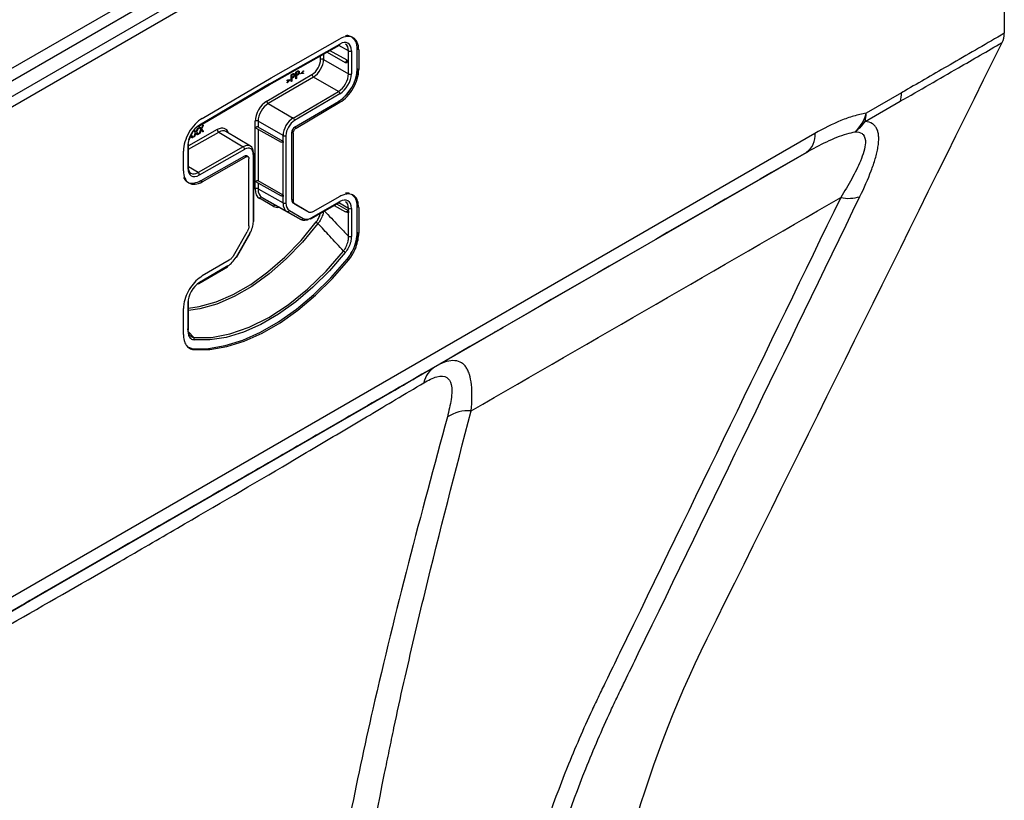
# Model space of a CAD drawing. Units: millimetres. Extents: x 95 to 1165, y 113 to 837.
# Drawn here: x 1117 to 1165, y 719 to 756 of the extents above; entities that cross this region are included whole.
import ezdxf

# ---------------------------------------------------------------- set-up
doc = ezdxf.new("R2010")
doc.units = ezdxf.units.MM
doc.layers.add('319668', color=7, linetype='Continuous')

# ---------------------------------------------------------------- blocks, each defined once
blk = doc.blocks.new('1116737-M_001_ISO_view')
for p, q in [((17.78, 304.35), (192.89, 405.44)), ((193.59, 404.28), (18.48, 303.2)), ((195.97, 402.5), (17.78, 299.64)), ((18.48, 301.34), (193.85, 402.58)), ((195.97, 402.5), (195.97, 341.84)), ((106.87, 336.42), (115.24, 341.16)), ((106.64, 335.58), (115.17, 340.42)), ((106.69, 335.7), (115.23, 340.54)), ((116.28, 339.71), (115.09, 340.38)), ((117.34, 337.53), (117.34, 339.92)), ((117.52, 339.82), (117.34, 339.92)), ((117.52, 339.82), (117.52, 337.43)), ((112.89, 338.67), (112.89, 339.13)), ((113.24, 339.33), (113.24, 338.67)), ((113.24, 338.67), (116.28, 336.92)), ((113.67, 339.57), (115.89, 338.3)), ((116.1, 338.56), (113.98, 339.75)), ((116.28, 336.92), (116.28, 339.71)), ((116.63, 339.72), (116.63, 336.92)), ((116.1, 338.56), (115.89, 338.3)), ((115.89, 338.3), (116.1, 338.28)), ((116.1, 338.56), (116.1, 338.28)), ((117.52, 337.43), (117.34, 337.53)), ((98.51, 331.5), (106.87, 336.42)), ((106.34, 333.61), (111.84, 336.84)), ((112.02, 336.53), (106.51, 333.3)), ((108.86, 336.17), (109.15, 336.21)), ((109.31, 336.03), (109.31, 336.76)), ((109.35, 336.82), (109.52, 336.92)), ((109.52, 336.84), (109.38, 336.76)), ((109.38, 336.76), (109.38, 336.43)), ((109.38, 336.43), (109.52, 336.52)), ((109.52, 336.43), (109.38, 336.35)), ((109.38, 336.35), (109.38, 336.07)), ((109.88, 336.35), (109.88, 337.09)), ((109.91, 337.15), (110.09, 337.25)), ((110.09, 337.17), (109.95, 337.09)), ((109.95, 337.09), (109.95, 336.76)), ((109.95, 336.76), (110.09, 336.84)), ((110.09, 336.76), (109.95, 336.68)), ((109.95, 336.68), (109.95, 336.39)), ((110.47, 336.97), (110.75, 337.26)), ((110.75, 336.94), (110.47, 336.9)), ((110.77, 337.19), (110.58, 337)), ((110.58, 337), (110.77, 337.02)), ((110.75, 337.26), (110.76, 337.26)), ((115.05, 334.78), (112.02, 336.53)), ((98.11, 330.57), (106.64, 335.58)), ((106.69, 335.7), (98.16, 330.69)), ((109.03, 336.1), (108.84, 336.08)), ((108.84, 335.91), (109.03, 336.1)), ((108.85, 336.16), (108.86, 336.17)), ((109.15, 336.14), (108.86, 335.85)), ((109.55, 331.55), (115.05, 334.78)), ((115.23, 334.48), (109.73, 331.25)), ((183.47, 334.61), (179.18, 332.13)), ((106.51, 333.3), (109.55, 331.55)), ((109.73, 330.43), (115.06, 333.56)), ((109.73, 330.43), (115.06, 333.56)), ((109.91, 330.33), (115.24, 333.46)), ((115.24, 333.46), (115.06, 333.56)), ((179.05, 331.11), (183.33, 333.58)), ((97.75, 329.87), (97.93, 330.29)), ((97.99, 330.28), (97.79, 329.82)), ((98.34, 330.14), (98.14, 330.37)), ((98.2, 330.45), (98.38, 330.24)), ((98.38, 330.24), (98.57, 330.66)), ((98.62, 330.65), (98.43, 330.19)), ((104.94, 322.94), (104.94, 331.16)), ((104.98, 330.37), (108.1, 328.63)), ((108.32, 329.41), (105.29, 331.17)), ((105.29, 331.17), (105.29, 330.45)), ((108.32, 328.71), (105.29, 330.45)), ((109.91, 330.33), (109.73, 330.43)), ((172.96, 329.67), (40.78, 253.37)), ((100.33, 330.14), (96.83, 328.16)), ((96.83, 327.75), (100.51, 329.83)), ((96.87, 328.95), (97.07, 329.41)), ((97.11, 329.36), (96.93, 328.94)), ((97.07, 329.41), (97.06, 329.42)), ((97.1, 329.51), (97.11, 329.51)), ((97.11, 329.51), (97.15, 329.6)), ((97.29, 329.15), (97.11, 329.36)), ((97.35, 329.91), (97.15, 329.46)), ((97.15, 329.46), (97.35, 329.23)), ((97.7, 329.77), (97.51, 330)), ((97.51, 329.32), (97.7, 329.77)), ((97.57, 330.08), (97.75, 329.87)), ((97.75, 329.72), (97.57, 329.3)), ((97.93, 329.51), (97.75, 329.72)), ((97.79, 329.82), (97.99, 329.59)), ((98.14, 329.68), (98.34, 330.14)), ((98.38, 330.09), (98.2, 329.67)), ((98.57, 329.88), (98.38, 330.09)), ((98.43, 330.19), (98.62, 329.96)), ((100.51, 329.83), (103.49, 328.05)), ((104.36, 328.13), (101.38, 329.91)), ((105.29, 330.2), (105.29, 323.91)), ((108.32, 321.23), (108.32, 329.41)), ((108.67, 329.41), (108.67, 321.23)), ((109.38, 321.64), (109.38, 329.82)), ((109.56, 329.72), (109.38, 329.82)), ((109.56, 329.72), (109.56, 321.54)), ((96.76, 328.24), (96.76, 325.45)), ((96.83, 325.55), (96.83, 328.35)), ((103.49, 328.05), (97.99, 324.93)), ((108.1, 328.63), (108.32, 328.71)), ((108.32, 328.56), (108.1, 328.63)), ((108.32, 328.71), (108.32, 328.56)), ((96.23, 325.14), (96.23, 327.53)), ((98.16, 324.63), (103.66, 327.75)), ((103.65, 326.92), (98.33, 323.9)), ((103.65, 326.92), (98.33, 323.9)), ((98.51, 323.8), (103.83, 326.82)), ((103.83, 326.82), (103.65, 326.92)), ((104.08, 326.84), (103.9, 326.95)), ((103.94, 326.92), (103.9, 326.95)), ((104.71, 327.13), (104.71, 318.95)), ((104.79, 319.05), (104.79, 327.23)), ((135.04, 306.09), (171.92, 327.38)), ((97.99, 324.93), (96.83, 325.62)), ((104.18, 318.44), (104.18, 326.61)), ((98.51, 323.8), (98.33, 323.9)), ((104.98, 323.84), (108.1, 322.1)), ((108.32, 322.18), (105.29, 323.91)), ((105.29, 323.67), (105.29, 322.94)), ((105.29, 322.94), (108.32, 321.23)), ((108.79, 320.2), (105.75, 321.91)), ((105.75, 321.91), (107.46, 320.93)), ((108.1, 322.1), (108.32, 322.18)), ((108.32, 322.03), (108.1, 322.1)), ((108.32, 322.18), (108.32, 322.03)), ((115.24, 322.02), (111.95, 320.16)), ((107.16, 320.81), (105.45, 321.8)), ((107.46, 320.93), (110.48, 319.23)), ((109.56, 321.54), (109.38, 321.64)), ((111.28, 320.21), (109.59, 321.19)), ((109.77, 321.09), (109.59, 321.19)), ((109.77, 321.09), (111.46, 320.11)), ((111.71, 319.32), (115.17, 321.28)), ((111.76, 319.43), (115.23, 321.4)), ((114.53, 320.92), (115.9, 320.15)), ((116.28, 320.29), (114.86, 321.1)), ((116.28, 320.57), (115.09, 321.24)), ((117.34, 317.64), (117.34, 320.78)), ((117.52, 320.68), (117.34, 320.78)), ((117.52, 320.68), (117.52, 317.54)), ((110.48, 319.23), (108.79, 320.2)), ((109.09, 320.32), (110.78, 319.34)), ((111.46, 320.11), (111.28, 320.21)), ((115.92, 320.17), (115.9, 320.15)), ((115.9, 320.15), (115.92, 320.15)), ((115.92, 320.17), (116.28, 320.29)), ((115.92, 320.15), (115.92, 320.17)), ((116.28, 320.03), (115.92, 320.15)), ((116.28, 317.18), (116.28, 320.57)), ((116.28, 320.29), (116.28, 320.03)), ((116.63, 320.57), (116.63, 317.18)), ((102.29, 314.82), (103.97, 317.74)), ((104.3, 317.55), (102.61, 314.63)), ((102.65, 314.61), (104.34, 317.53)), ((104.34, 317.53), (104.3, 317.55)), ((117.52, 317.54), (117.34, 317.64)), ((101.62, 313.58), (98.16, 311.55)), ((101.79, 314.29), (98.51, 312.36)), ((102.65, 314.61), (102.61, 314.63)), ((116.28, 314.28), (116.1, 314.39)), ((98.11, 311.43), (101.57, 313.47)), ((96.76, 309.1), (96.76, 305.71)), ((96.83, 305.82), (96.83, 309.21)), ((96.23, 305.25), (96.23, 308.39)), ((78.01, 273.18), (133.9, 305.44)), ((133.93, 305.46), (78.05, 273.2)), ((97.47, 304.87), (96.82, 305.56)), ((124.5, 300.01), (134.41, 305.73)), ((133.9, 305.44), (133.93, 305.46)), ((97.28, 303.52), (96.79, 303.71)), ((97.28, 303.52), (96.93, 303.63)), ((97.46, 303.42), (97.28, 303.52)), ((124.5, 300.01), (124.41, 299.96)), ((70.06, 268.57), (121.61, 298.34)), ((78.01, 273.18), (78.05, 273.2)), ((76.64, 272.37), (39.75, 251.08)), ((70.06, 268.58), (76.99, 272.58))]:
    blk.add_line(p, q)
at = {"flags": 128}
for points in [[(98.11, 330.57), (98.11, 330.57), (98.13, 330.59), (98.15, 330.62), (98.16, 330.65), (98.16, 330.69)], [(96.83, 308.44), (98.13, 308.63), (100.18, 309.21), (102.28, 310.12), (104.39, 311.34), (106.49, 312.86), (108.54, 314.64), (110.51, 316.67), (112.36, 318.92)], [(112.57, 318.74), (110.69, 316.47), (108.71, 314.42), (106.64, 312.62), (104.52, 311.09), (102.38, 309.86), (100.26, 308.94), (98.2, 308.35), (96.83, 308.15)], [(97.47, 304.87), (99.61, 304.89), (101.87, 305.31), (104.2, 306.12), (106.58, 307.31), (108.95, 308.87), (111.29, 310.75), (113.55, 312.94), (115.68, 315.38)], [(115.88, 315.2), (113.97, 312.99), (111.96, 310.99), (109.88, 309.22), (107.76, 307.71), (105.63, 306.47), (103.5, 305.54), (101.42, 304.9), (99.42, 304.59), (97.51, 304.59)], [(97.28, 303.52), (99.25, 303.55), (101.3, 303.89), (103.43, 304.55), (105.6, 305.52), (107.79, 306.78), (109.96, 308.32), (112.08, 310.11), (114.14, 312.15), (116.1, 314.39)], [(97.28, 303.52), (99.25, 303.55), (101.3, 303.89), (103.43, 304.55), (105.6, 305.52), (107.79, 306.78), (109.96, 308.32), (112.08, 310.11), (114.14, 312.15), (116.1, 314.39)], [(97.46, 303.42), (99.42, 303.44), (101.48, 303.79), (103.61, 304.45), (105.78, 305.41), (107.96, 306.67), (110.13, 308.21), (112.26, 310.01), (114.32, 312.04), (116.28, 314.28)], [(121.61, 298.34), (121.65, 298.36), (121.68, 298.39)]]:
    blk.add_lwpolyline(points, dxfattribs=at)
for centre, radius, start, end in [((115.1, 340.53), 0.125, 304.6895, 5.6126), ((113.07, 338.33), 0.385, 62.9218, 117.3664), ((116.45, 340.06), 0.385, 242.9229, 297.3653), ((112.23, 336.86), 0.388, 183.1469, 237.1427), ((116.45, 337.26), 0.385, 242.9229, 297.3653), ((114.84, 334.46), 0.388, 3.1401, 57.1505), ((179.69, 334.57), 3.78, 344.784, 0.614), ((106.72, 333.63), 0.388, 183.1397, 237.1501), ((109.34, 331.23), 0.388, 3.1473, 57.1434), ((174.95, 333.14), 4.35, 311.6251, 346.5579), ((175.39, 332.09), 3.79, 344.9154, 0.6044), ((98.06, 330.68), 0.12, 238.6477, 295.1005), ((105.11, 330.82), 0.385, 62.9217, 117.3665), ((175.15, 333.78), 4.72, 304.624, 325.544), ((100.71, 330.16), 0.382, 182.1133, 237.0165), ((108.5, 329.76), 0.385, 242.9229, 297.3654), ((170.46, 329.43), 2.52, 305.6985, 5.6198), ((96.71, 328.36), 0.124, 293.8914, 354.7893), ((96.71, 328.34), 0.121, 5.1564, 61.6894), ((103.28, 327.73), 0.382, 2.1212, 57.0098), ((104.66, 327.24), 0.124, 293.8912, 354.7894), ((104.66, 327.22), 0.125, 5.533, 65.1162), ((96.71, 325.56), 0.124, 293.8914, 354.7893), ((97.78, 324.61), 0.382, 2.1137, 57.0174), ((105.11, 322.6), 0.385, 62.9217, 117.3665), ((105.66, 321.7), 0.231, 66.9124, 155.1137), ((177.05, 326.52), 4.73, 258.2562, 286.8702), ((107.37, 320.71), 0.231, 66.9264, 155.1077), ((108.5, 321.58), 0.385, 242.9229, 297.3654), ((115.1, 321.39), 0.124, 304.3247, 5.9774), ((108.88, 320.42), 0.231, 246.9217, 335.1125), ((116.45, 320.92), 0.385, 242.9229, 297.3653), ((104.66, 319.06), 0.124, 293.8912, 354.7894), ((110.57, 319.44), 0.231, 246.9141, 335.112), ((111.66, 319.43), 0.125, 234.9957, 294.3034), ((111.64, 319.42), 0.124, 304.3184, 5.9837), ((113.15, 319.61), 1.05, 221.5124, 236.4213), ((116.45, 317.53), 0.385, 242.9229, 297.3653), ((115.18, 314.64), 0.9, 38.3545, 55.7437), ((101.5, 313.57), 0.121, 305.4084, 6.9151), ((98.06, 311.54), 0.12, 238.6274, 295.0959), ((98.04, 311.53), 0.121, 305.4152, 6.9081), ((96.71, 309.22), 0.124, 293.8914, 354.7893), ((96.71, 309.2), 0.121, 5.1564, 61.6894), ((96.71, 305.83), 0.124, 293.8914, 354.7893), ((97.23, 304.7), 0.294, 337.9962, 35.5438), ((128.38, 298.78), 3, 121.5813, 168.1387), ((130.9, 291.17), 4.82, 86.5784, 122.7247)]:
    blk.add_arc(centre, radius, start, end)
for centre, major_axis, ratio, start_param, end_param in [((115.04, 338.6), (1.62, 2.81), 0.577338, 0.139519, 0.386054), ((115.04, 338.6), (1.62, 2.81), 0.577338, 6.108582, 6.291874), ((115.21, 338.9), (1, 1.73), 0.577338, 5.497744, 7.059738), ((115.04, 339), (0.88, 1.51), 0.57733, 5.498985, 6.293115), ((111.83, 338.06), (0.75, 1.3), 0.577426, 3.935675, 5.497668), ((112.01, 337.96), (0.87, 1.52), 0.575974, 3.935675, 5.497668), ((115.04, 336.2), (1.62, 2.81), 0.577426, 3.935675, 5.497668), ((115.04, 336.21), (0.87, 1.52), 0.578877, 3.935674, 5.497668), ((115.21, 336.1), (1, 1.73), 0.577426, 3.935675, 5.497668), ((106.52, 335.8), (-0.125, 0.217), 0.577382, 3.145957, 3.92711), ((106.35, 331.98), (1, 1.73), 0.577426, 0.794082, 2.356075), ((106.53, 331.88), (0.87, 1.52), 0.578877, 0.794082, 2.356075), ((109.56, 330.13), (0.87, 1.52), 0.575974, 0.794082, 2.356075), ((98.17, 329.06), (1, 1.73), 0.577425, 0.794082, 2.356076), ((100.32, 328.5), (1, 1.73), 0.577338, 5.772294, 7.059737), ((105.11, 330.23), (0.21, 0.193), 0.703786, 0.218232, 1.562351), ((109.73, 330.03), (0.75, 1.3), 0.577426, 0.794082, 2.356075), ((109.74, 330.03), (0.25, 0.433), 0.577426, 0.794082, 2.356075), ((100.5, 328.4), (0.87, 1.52), 0.577323, 6.273212, 7.058491), ((103.48, 326.62), (0.88, 1.51), 0.577348, 5.49899, 7.060984), ((103.65, 326.52), (0.75, 1.3), 0.577338, 5.497744, 7.059737), ((103.65, 326.51), (0.25, 0.433), 0.577338, 6.274459, 7.059737), ((98, 326.37), (0.87, 1.52), 0.577323, 2.354905, 3.916898), ((98.17, 326.27), (1, 1.73), 0.577338, 2.356151, 3.918145), ((98.35, 326.57), (1.62, 2.81), 0.577338, 2.74665, 3.035858), ((105.11, 323.69), (0.21, 0.193), 0.703786, 0.218232, 1.562351), ((106.7, 323.96), (1.25, 2.17), 0.577363, 2.356161, 3.141527), ((106.88, 323.86), (1.13, 1.95), 0.577687, 2.356854, 3.142221), ((115.04, 319.46), (1.62, 2.81), 0.577338, 0.139519, 0.386054), ((115.04, 319.46), (1.62, 2.81), 0.577338, 6.108625, 6.29189), ((108.41, 322.98), (1.25, 2.17), 0.577363, 3.141496, 3.59682), ((109.91, 322.15), (1.12, 1.95), 0.577039, 2.355469, 3.140835), ((110.09, 322.05), (1, 1.73), 0.577363, 2.356161, 3.141527), ((110.09, 322.05), (0.5, 0.866), 0.577363, 2.356161, 3.141527), ((115.21, 319.76), (1, 1.73), 0.577338, 5.497744, 7.059738), ((115.04, 319.86), (0.88, 1.51), 0.577327, 5.498987, 6.293133), ((103.3, 318.13), (1, 1.73), 0.5774, 4.712355, 5.497722), ((111.6, 321.18), (1.12, 1.95), 0.577695, 3.140816, 3.917456), ((111.78, 321.07), (1, 1.73), 0.577363, 3.141496, 3.918136), ((101.61, 315.21), (1, 1.73), 0.5774, 3.93562, 4.71226), ((98.17, 309.92), (1, 1.73), 0.577425, 0.794082, 2.356076), ((123.42, 299.38), (2.29, 1.32), 0.000066, 3.806302, 5.205243)]:
    blk.add_ellipse(centre, major_axis=major_axis, ratio=ratio, start_param=start_param, end_param=end_param)
for points, knots in [([(117.52, 339.82), (117.52, 340.17), (117.46, 340.48), (117.23, 340.99), (117.06, 341.18), (116.64, 341.43), (116.39, 341.48), (115.83, 341.43), (115.54, 341.33), (115.24, 341.16)], [5.502208, 5.502208, 5.502208, 5.502208, 5.892706, 5.892706, 6.283205, 6.283205, 6.673703, 6.673703, 7.064201, 7.064201, 7.064201, 7.064201]), ([(117.34, 339.92), (117.31, 340.26), (117.25, 340.88), (116.9, 341.19), (116.73, 341.34)], [0, 0, 0, 0, 0.532473, 1, 1, 1, 1]), ([(195.97, 341.84), (193.88, 340.63), (189.97, 338.37), (185.8, 335.96), (183.72, 334.76), (183.47, 334.61)], [0, 0, 0, 0, 0.500013, 0.940189, 1, 1, 1, 1]), ([(137.77, 87.26), (140.56, 130.77), (143.36, 174.27), (147.26, 235.13), (151.9, 252.2), (171.81, 292.44), (183.75, 316.58), (195.69, 340.71)], [0.0359452, 0.0359452, 0.0359452, 0.0359452, 0.5178009, 0.5178009, 0.7099035, 0.7099035, 0.997814, 0.997814, 0.997814, 0.997814]), ([(183.33, 333.58), (185.69, 334.94), (188.05, 336.3), (190.4, 337.66), (192.17, 338.68), (193.93, 339.7), (195.69, 340.71), (195.69, 340.71), (195.69, 340.71), (195.69, 340.71)], [0, 0, 0, 0, 0.01, 0.01, 0.01, 0.01748408, 0.01748408, 0.01748408, 0.01748414, 0.01748414, 0.01748414, 0.01748414]), ([(117.34, 337.53), (117.34, 337.48), (117.34, 337.39), (117.33, 337.24), (117.31, 337.09), (117.29, 336.93), (117.26, 336.78), (117.22, 336.62), (117.18, 336.46), (117.13, 336.3), (117.07, 336.14), (117.01, 335.98), (116.95, 335.82), (116.87, 335.66), (116.8, 335.51), (116.71, 335.35), (116.63, 335.2), (116.54, 335.05), (116.44, 334.91), (116.34, 334.76), (116.24, 334.63), (116.13, 334.49), (116.02, 334.36), (115.9, 334.24), (115.79, 334.13), (115.67, 334.01), (115.55, 333.91), (115.43, 333.81), (115.31, 333.72), (115.18, 333.64), (115.1, 333.59), (115.06, 333.56)], [0, 0, 0, 0, 0.034523, 0.069043, 0.10356, 0.138074, 0.172585, 0.207093, 0.241599, 0.276101, 0.310601, 0.345097, 0.379591, 0.414082, 0.44857, 0.483055, 0.517537, 0.552017, 0.586493, 0.620967, 0.655438, 0.689907, 0.724372, 0.758835, 0.793295, 0.827753, 0.862208, 0.89666, 0.931109, 0.965556, 1, 1, 1, 1]), ([(115.24, 333.46), (115.54, 333.63), (115.83, 333.88), (116.39, 334.46), (116.64, 334.81), (117.06, 335.54), (117.23, 335.93), (117.46, 336.7), (117.52, 337.08), (117.52, 337.43)], [5.506552, 5.506552, 5.506552, 5.506552, 5.89705, 5.89705, 6.287549, 6.287549, 6.678047, 6.678047, 7.068545, 7.068545, 7.068545, 7.068545]), ([(109.15, 336.21), (109.15, 336.21), (109.16, 336.21), (109.17, 336.21), (109.17, 336.19), (109.17, 336.19)], [0, 0, 0, 0, 0.280803, 0.56162, 1, 1, 1, 1]), ([(109.31, 336.76), (109.31, 336.77), (109.31, 336.78), (109.32, 336.8), (109.34, 336.81), (109.34, 336.82), (109.35, 336.82)], [0, 0, 0, 0, 0.280739, 0.558998, 0.779263, 1, 1, 1, 1]), ([(109.52, 336.92), (109.56, 336.94), (109.62, 336.97), (109.69, 336.94), (109.73, 336.88), (109.73, 336.83), (109.74, 336.8)], [0, 0, 0, 0, 0.279577, 0.55928, 0.779584, 1, 1, 1, 1]), ([(109.67, 336.76), (109.66, 336.78), (109.66, 336.83), (109.62, 336.86), (109.57, 336.87), (109.54, 336.85), (109.52, 336.84)], [0, 0, 0, 0, 0.279605, 0.559316, 0.779534, 1, 1, 1, 1]), ([(109.74, 336.8), (109.73, 336.76), (109.73, 336.69), (109.67, 336.57), (109.6, 336.48), (109.55, 336.45), (109.52, 336.43)], [0, 0, 0, 0, 0.279968, 0.5592, 0.779348, 1, 1, 1, 1]), ([(109.52, 336.52), (109.55, 336.53), (109.59, 336.56), (109.63, 336.63), (109.66, 336.7), (109.66, 336.74), (109.67, 336.76)], [0, 0, 0, 0, 0.279662, 0.559316, 0.779516, 1, 1, 1, 1]), ([(109.88, 337.09), (109.88, 337.09), (109.88, 337.11), (109.89, 337.13), (109.9, 337.14), (109.91, 337.15), (109.91, 337.15)], [0, 0, 0, 0, 0.280736, 0.558999, 0.779253, 1, 1, 1, 1]), ([(109.91, 336.33), (109.91, 336.33), (109.9, 336.32), (109.88, 336.33), (109.88, 336.34), (109.88, 336.35), (109.88, 336.35)], [0, 0, 0, 0, 0.280728, 0.558555, 0.778776, 1, 1, 1, 1]), ([(109.95, 336.39), (109.95, 336.39), (109.95, 336.37), (109.94, 336.35), (109.93, 336.34), (109.92, 336.33), (109.91, 336.33)], [0, 0, 0, 0, 0.280578, 0.558502, 0.778751, 1, 1, 1, 1]), ([(110.09, 337.25), (110.12, 337.26), (110.18, 337.29), (110.25, 337.27), (110.3, 337.21), (110.3, 337.16), (110.3, 337.13)], [0, 0, 0, 0, 0.279579, 0.55928, 0.779584, 1, 1, 1, 1]), ([(110.23, 337.09), (110.23, 337.11), (110.23, 337.16), (110.19, 337.19), (110.14, 337.19), (110.11, 337.18), (110.09, 337.17)], [0, 0, 0, 0, 0.279605, 0.559314, 0.779531, 1, 1, 1, 1]), ([(110.3, 337.13), (110.3, 337.09), (110.29, 337.01), (110.24, 336.9), (110.17, 336.81), (110.12, 336.78), (110.09, 336.76)], [0, 0, 0, 0, 0.279968, 0.5592, 0.779346, 1, 1, 1, 1]), ([(110.09, 336.84), (110.11, 336.86), (110.15, 336.89), (110.2, 336.96), (110.23, 337.03), (110.23, 337.07), (110.23, 337.09)], [0, 0, 0, 0, 0.279661, 0.559316, 0.779515, 1, 1, 1, 1]), ([(110.44, 336.92), (110.44, 336.93), (110.44, 336.94), (110.45, 336.96), (110.46, 336.97), (110.47, 336.97)], [0, 0, 0, 0, 0.280977, 0.561512, 1, 1, 1, 1]), ([(110.47, 336.9), (110.46, 336.9), (110.46, 336.9), (110.45, 336.91), (110.44, 336.92), (110.44, 336.92)], [0, 0, 0, 0, 0.281087, 0.561563, 1, 1, 1, 1]), ([(110.76, 336.94), (110.76, 336.94), (110.76, 336.94), (110.75, 336.94), (110.75, 336.94), (110.75, 336.94)], [0, 0, 0, 0, 0.2779393, 0.5602814, 1, 1, 1, 1]), ([(110.76, 337.26), (110.77, 337.27), (110.78, 337.27), (110.79, 337.27), (110.79, 337.26), (110.8, 337.25), (110.8, 337.24)], [0, 0, 0, 0, 0.280728, 0.558971, 0.779373, 1, 1, 1, 1]), ([(110.8, 337), (110.8, 336.99), (110.79, 336.98), (110.79, 336.96), (110.77, 336.95), (110.76, 336.94), (110.76, 336.94)], [0, 0, 0, 0, 0.28057, 0.558436, 0.778654, 1, 1, 1, 1]), ([(110.8, 337.24), (110.8, 337.24), (110.79, 337.23), (110.79, 337.21), (110.78, 337.2), (110.77, 337.19)], [0, 0, 0, 0, 0.280922, 0.562, 1, 1, 1, 1]), ([(110.77, 337.02), (110.78, 337.02), (110.78, 337.02), (110.79, 337.02), (110.79, 337.01), (110.8, 337)], [0, 0, 0, 0, 0.28078, 0.561238, 1, 1, 1, 1]), ([(108.82, 336.1), (108.82, 336.11), (108.82, 336.12), (108.83, 336.14), (108.84, 336.15), (108.85, 336.16), (108.85, 336.16)], [0, 0, 0, 0, 0.280579, 0.558922, 0.779126, 1, 1, 1, 1]), ([(108.84, 336.08), (108.84, 336.08), (108.83, 336.08), (108.82, 336.08), (108.82, 336.09), (108.82, 336.1)], [0, 0, 0, 0, 0.280805, 0.561888, 1, 1, 1, 1]), ([(108.82, 335.86), (108.82, 335.86), (108.82, 335.87), (108.83, 335.89), (108.83, 335.9), (108.84, 335.91)], [0, 0, 0, 0, 0.281134, 0.561667, 1, 1, 1, 1]), ([(108.85, 335.84), (108.85, 335.83), (108.84, 335.83), (108.83, 335.83), (108.82, 335.84), (108.82, 335.85), (108.82, 335.86)], [0, 0, 0, 0, 0.279429, 0.558861, 0.779523, 1, 1, 1, 1]), ([(108.86, 335.85), (108.86, 335.85), (108.86, 335.85), (108.86, 335.84), (108.85, 335.84), (108.85, 335.84)], [0, 0, 0, 0, 0.55926, 0.780193, 1, 1, 1, 1]), ([(109.17, 336.19), (109.17, 336.18), (109.17, 336.17), (109.16, 336.15), (109.15, 336.14), (109.15, 336.14)], [0, 0, 0, 0, 0.280547, 0.561144, 1, 1, 1, 1]), ([(109.35, 336.01), (109.34, 336), (109.33, 336), (109.32, 336), (109.31, 336.01), (109.31, 336.02), (109.31, 336.03)], [0, 0, 0, 0, 0.280728, 0.558555, 0.778776, 1, 1, 1, 1]), ([(109.38, 336.07), (109.38, 336.06), (109.38, 336.05), (109.37, 336.03), (109.36, 336.01), (109.35, 336.01), (109.35, 336.01)], [0, 0, 0, 0, 0.280579, 0.558503, 0.778752, 1, 1, 1, 1]), ([(98.51, 331.5), (98.21, 331.33), (97.91, 331.08), (97.36, 330.5), (97.1, 330.15), (96.68, 329.42), (96.51, 329.03), (96.28, 328.26), (96.23, 327.88), (96.23, 327.53)], [5.502169, 5.502169, 5.502169, 5.502169, 5.892668, 5.892668, 6.283166, 6.283166, 6.673665, 6.673665, 7.064163, 7.064163, 7.064163, 7.064163]), ([(179.18, 332.13), (178.68, 332.05), (178.17, 331.93), (177.14, 331.63), (176.63, 331.45), (175.07, 330.81), (174.02, 330.28), (172.96, 329.67)], [0, 0, 0, 0, 0.25, 0.25, 0.5, 0.5, 1, 1, 1, 1]), ([(97.93, 330.29), (97.93, 330.3), (97.94, 330.32), (97.95, 330.33), (97.96, 330.33)], [0, 0, 0, 0, 0.558491, 1, 1, 1, 1]), ([(97.96, 330.33), (97.96, 330.33), (97.97, 330.34), (97.99, 330.33), (97.99, 330.32), (97.99, 330.31), (97.99, 330.31)], [0, 0, 0, 0, 0.280626, 0.559025, 0.779047, 1, 1, 1, 1]), ([(97.99, 330.31), (97.99, 330.3), (97.99, 330.29), (97.99, 330.29), (97.99, 330.28)], [0, 0, 0, 0, 0.5586787, 1, 1, 1, 1]), ([(98.14, 330.39), (98.14, 330.4), (98.14, 330.41), (98.15, 330.43), (98.16, 330.44), (98.17, 330.45), (98.17, 330.45)], [0, 0, 0, 0, 0.28093, 0.558954, 0.779139, 1, 1, 1, 1]), ([(98.14, 330.37), (98.14, 330.37), (98.14, 330.38), (98.14, 330.39), (98.14, 330.39)], [0, 0, 0, 0, 0.558721, 1, 1, 1, 1]), ([(98.17, 330.45), (98.18, 330.46), (98.19, 330.46), (98.2, 330.45), (98.2, 330.45)], [0, 0, 0, 0, 0.558593, 1, 1, 1, 1]), ([(98.57, 330.66), (98.57, 330.67), (98.58, 330.68), (98.59, 330.69), (98.59, 330.7)], [0, 0, 0, 0, 0.558499, 1, 1, 1, 1]), ([(98.59, 330.7), (98.6, 330.7), (98.61, 330.7), (98.62, 330.7), (98.63, 330.69), (98.63, 330.68), (98.63, 330.68)], [0, 0, 0, 0, 0.280625, 0.559023, 0.779047, 1, 1, 1, 1]), ([(98.63, 330.68), (98.63, 330.67), (98.63, 330.66), (98.63, 330.65), (98.62, 330.65)], [0, 0, 0, 0, 0.55868, 1, 1, 1, 1]), ([(109.73, 330.43), (109.64, 330.38), (109.55, 330.28), (109.42, 330.06), (109.38, 329.93), (109.38, 329.82)], [0, 0, 0, 0, 0.5, 0.5, 1, 1, 1, 1]), ([(109.56, 329.72), (109.56, 329.83), (109.6, 329.95), (109.73, 330.18), (109.82, 330.27), (109.91, 330.33)], [5.497825, 5.497825, 5.497825, 5.497825, 6.278822, 6.278822, 7.059818, 7.059818, 7.059818, 7.059818]), ([(178.42, 322), (178.94, 323.07), (179.41, 324.12), (179.98, 325.64), (180.15, 326.13), (180.36, 326.85), (180.42, 327.09), (180.53, 327.55), (180.58, 327.78), (180.69, 328.43), (180.72, 328.84), (180.7, 329.4), (180.68, 329.58), (180.61, 329.91), (180.56, 330.06), (180.43, 330.34), (180.35, 330.46), (180.17, 330.68), (180.06, 330.77), (179.69, 331), (179.39, 331.09), (179.05, 331.11)], [0, 0, 0, 0, 0.25, 0.25, 0.375, 0.375, 0.4375, 0.4375, 0.5, 0.5, 0.625, 0.625, 0.6875, 0.6875, 0.75, 0.75, 0.8125, 0.8125, 0.875, 0.875, 1, 1, 1, 1]), ([(97.32, 329.14), (97.32, 329.14), (97.3, 329.14), (97.3, 329.14), (97.29, 329.15)], [0, 0, 0, 0, 0.558766, 1, 1, 1, 1]), ([(97.36, 329.21), (97.36, 329.2), (97.36, 329.19), (97.35, 329.17), (97.33, 329.15), (97.33, 329.15), (97.32, 329.14)], [0, 0, 0, 0, 0.28057, 0.558436, 0.778654, 1, 1, 1, 1]), ([(97.36, 329.94), (97.36, 329.94), (97.36, 329.93), (97.35, 329.92), (97.35, 329.91)], [0, 0, 0, 0, 0.55868, 1, 1, 1, 1]), ([(97.35, 329.23), (97.35, 329.22), (97.36, 329.22), (97.36, 329.21), (97.36, 329.21)], [0, 0, 0, 0, 0.558618, 1, 1, 1, 1]), ([(97.5, 330.02), (97.5, 330.03), (97.5, 330.04), (97.51, 330.06), (97.52, 330.08), (97.53, 330.08), (97.54, 330.08)], [0, 0, 0, 0, 0.280932, 0.558951, 0.779137, 1, 1, 1, 1]), ([(97.51, 330), (97.51, 330.01), (97.5, 330.01), (97.5, 330.02), (97.5, 330.02)], [0, 0, 0, 0, 0.558729, 1, 1, 1, 1]), ([(97.5, 329.29), (97.5, 329.29), (97.5, 329.3), (97.51, 329.31), (97.51, 329.32)], [0, 0, 0, 0, 0.559415, 1, 1, 1, 1]), ([(97.54, 329.27), (97.53, 329.27), (97.52, 329.26), (97.51, 329.26), (97.5, 329.27), (97.5, 329.28), (97.5, 329.29)], [0, 0, 0, 0, 0.280737, 0.559002, 0.779435, 1, 1, 1, 1]), ([(97.54, 330.08), (97.54, 330.09), (97.56, 330.09), (97.56, 330.09), (97.57, 330.08)], [0, 0, 0, 0, 0.558597, 1, 1, 1, 1]), ([(97.57, 329.3), (97.56, 329.29), (97.55, 329.28), (97.54, 329.27), (97.54, 329.27)], [0, 0, 0, 0, 0.558583, 1, 1, 1, 1]), ([(97.96, 329.51), (97.95, 329.51), (97.94, 329.5), (97.93, 329.51), (97.93, 329.51)], [0, 0, 0, 0, 0.558758, 1, 1, 1, 1]), ([(97.99, 329.57), (97.99, 329.57), (97.99, 329.55), (97.98, 329.53), (97.97, 329.52), (97.96, 329.51), (97.96, 329.51)], [0, 0, 0, 0, 0.280568, 0.558437, 0.7786489, 1, 1, 1, 1]), ([(97.99, 329.59), (97.99, 329.59), (97.99, 329.58), (97.99, 329.58), (97.99, 329.57)], [0, 0, 0, 0, 0.558619, 1, 1, 1, 1]), ([(98.14, 329.66), (98.14, 329.66), (98.14, 329.67), (98.14, 329.68), (98.14, 329.68)], [0, 0, 0, 0, 0.559425, 1, 1, 1, 1]), ([(98.17, 329.64), (98.17, 329.63), (98.16, 329.63), (98.14, 329.63), (98.14, 329.64), (98.14, 329.65), (98.14, 329.66)], [0, 0, 0, 0, 0.280742, 0.559001, 0.779434, 1, 1, 1, 1]), ([(98.2, 329.67), (98.2, 329.66), (98.19, 329.65), (98.18, 329.64), (98.17, 329.64)], [0, 0, 0, 0, 0.558597, 1, 1, 1, 1]), ([(98.59, 329.88), (98.59, 329.88), (98.58, 329.87), (98.57, 329.88), (98.57, 329.88)], [0, 0, 0, 0, 0.558758, 1, 1, 1, 1]), ([(98.63, 329.94), (98.63, 329.93), (98.63, 329.92), (98.62, 329.9), (98.61, 329.89), (98.6, 329.88), (98.59, 329.88)], [0, 0, 0, 0, 0.280568, 0.558433, 0.77865, 1, 1, 1, 1]), ([(98.62, 329.96), (98.63, 329.96), (98.63, 329.95), (98.63, 329.94), (98.63, 329.94)], [0, 0, 0, 0, 0.558618, 1, 1, 1, 1]), ([(171.92, 327.38), (172.74, 327.83), (174.4, 328.74), (176.38, 329.54), (177.51, 329.81), (177.84, 329.89)], [0, 0, 0, 0, 0.411223, 0.828785, 1, 1, 1, 1]), ([(177.84, 329.89), (178.16, 329.85), (178.54, 329.8), (179, 329.37), (179.17, 328.69), (178.94, 327.51), (178.4, 326.05), (177.47, 324.17), (176.55, 322.65), (176.09, 321.89)], [0, 0, 0, 0, 0.13488, 0.163748, 0.328612, 0.451311, 0.574412, 0.786929, 1, 1, 1, 1]), ([(96.93, 328.94), (96.92, 328.93), (96.92, 328.91), (96.91, 328.9), (96.9, 328.9)], [0, 0, 0, 0, 0.558593, 1, 1, 1, 1]), ([(103.9, 326.94), (103.9, 326.95), (103.88, 326.97), (103.79, 326.98), (103.7, 326.94), (103.65, 326.92)], [0, 0, 0, 0, 0.002202, 0.501095, 1, 1, 1, 1]), ([(103.83, 326.82), (103.92, 326.87), (104.01, 326.88), (104.14, 326.8), (104.18, 326.72), (104.18, 326.61)], [5.506552, 5.506552, 5.506552, 5.506552, 6.287549, 6.287549, 7.068545, 7.068545, 7.068545, 7.068545]), ([(96.23, 325.14), (96.23, 324.79), (96.28, 324.48), (96.51, 323.97), (96.68, 323.78), (97.1, 323.53), (97.36, 323.48), (97.91, 323.53), (98.21, 323.63), (98.51, 323.8)], [5.497825, 5.497825, 5.497825, 5.497825, 5.888324, 5.888324, 6.278822, 6.278822, 6.66932, 6.66932, 7.059818, 7.059818, 7.059818, 7.059818]), ([(98.33, 323.9), (98.04, 323.78), (97.45, 323.54), (96.88, 323.57), (96.72, 323.76), (96.71, 323.76)], [0, 0, 0, 0, 0.498494, 0.997271, 1, 1, 1, 1]), ([(117.52, 320.68), (117.49, 320.97), (117.44, 321.53), (117.04, 322.1), (116.46, 322.36), (115.82, 322.31), (115.4, 322.1), (115.24, 322.02)], [0, 0, 0, 0, 0.215828, 0.432008, 0.647925, 0.863651, 1, 1, 1, 1]), ([(117.34, 320.78), (117.31, 321.12), (117.25, 321.74), (116.9, 322.05), (116.73, 322.2)], [0, 0, 0, 0, 0.532608, 1, 1, 1, 1]), ([(176.09, 321.89), (167.13, 303.44), (158.18, 284.99), (148.66, 265.39), (148.1, 264.23), (147.26, 262.5), (146.98, 261.93), (146.43, 260.77), (146.15, 260.2), (145.34, 258.46), (144.82, 257.29), (143.81, 254.96), (143.32, 253.79), (140.96, 247.93), (139.36, 243.2), (136.69, 233.66), (135.62, 228.85), (134.43, 221.58), (134.1, 219.14), (133.7, 215.48), (133.59, 214.25), (133.45, 212.41), (133.4, 211.8), (133.32, 210.57), (133.29, 209.95), (130.82, 169.96), (128.4, 130.58), (125.97, 91.2)], [0, 0, 0, 0, 0.25, 0.25, 0.265625, 0.265625, 0.273438, 0.273438, 0.28125, 0.28125, 0.296875, 0.296875, 0.3125, 0.3125, 0.375, 0.375, 0.4375, 0.4375, 0.46875, 0.46875, 0.484375, 0.484375, 0.492188, 0.492188, 0.5, 0.5, 1, 1, 1, 1]), ([(128.28, 89.59), (130.74, 129.23), (133.2, 168.87), (135.7, 209.13), (135.74, 209.75), (135.81, 210.98), (135.85, 211.6), (135.98, 213.46), (136.08, 214.7), (136.44, 218.41), (136.75, 220.88), (137.51, 225.81), (137.96, 228.27), (138.75, 231.96), (139.03, 233.18), (139.63, 235.64), (139.95, 236.86), (141.62, 242.96), (143.23, 247.76), (146.06, 254.86), (147.07, 257.2), (148.42, 260.11), (148.69, 260.7), (149.11, 261.57), (149.25, 261.86), (149.53, 262.43), (150.23, 263.88), (159.91, 283.83), (169.45, 303.49), (178.42, 322)], [0, 0, 0, 0, 0.5, 0.5, 0.507812, 0.507812, 0.515625, 0.515625, 0.53125, 0.53125, 0.5625, 0.5625, 0.59375, 0.59375, 0.609375, 0.609375, 0.625, 0.625, 0.6875, 0.6875, 0.71875, 0.71875, 0.726562, 0.726562, 0.730469, 0.730469, 0.734375, 0.75, 1, 1, 1, 1]), ([(109.77, 321.09), (109.7, 321.12), (109.65, 321.18), (109.58, 321.34), (109.56, 321.44), (109.56, 321.54)], [5.890502, 5.890502, 5.890502, 5.890502, 6.2831853, 6.2831853, 6.6758686, 6.6758686, 6.6758686, 6.6758686]), ([(111.95, 320.16), (111.9, 320.13), (111.78, 320.07), (111.6, 320.05), (111.5, 320.09), (111.46, 320.11)], [0, 0, 0, 0, 0.257327, 0.690734, 1, 1, 1, 1]), ([(112.36, 318.92), (112.45, 319.05), (112.65, 319.34), (112.81, 319.72), (112.83, 319.92), (112.84, 319.96)], [0, 0, 0, 0, 0.408631, 0.9036106, 1, 1, 1, 1]), ([(113.21, 320.17), (113.19, 320.05), (113.15, 319.74), (112.93, 319.25), (112.7, 318.9), (112.59, 318.76), (112.57, 318.74)], [0, 0, 0, 0, 0.259522, 0.663586, 0.946219, 1, 1, 1, 1]), ([(113.35, 320.25), (113.92, 319.66), (114.89, 318.63), (115.86, 317.62), (116.28, 317.18)], [0, 0, 0, 0, 0.577024, 1, 1, 1, 1]), ([(104.18, 318.44), (104.18, 318.33), (104.16, 318.21), (104.09, 317.97), (104.04, 317.85), (103.97, 317.74)], [5.890502, 5.890502, 5.890502, 5.890502, 6.2831853, 6.2831853, 6.6758686, 6.6758686, 6.6758686, 6.6758686]), ([(115.68, 315.38), (115.12, 315.99), (114.08, 317.1), (113.04, 318.22), (112.57, 318.74)], [0, 0, 0, 0, 0.542754, 1, 1, 1, 1]), ([(115.68, 315.38), (115.8, 315.56), (116.04, 315.93), (116.22, 316.5), (116.28, 316.92), (116.28, 317.12), (116.28, 317.18)], [0, 0, 0, 0, 0.315521, 0.656664, 0.881966, 1, 1, 1, 1]), ([(116.63, 317.18), (116.61, 316.96), (116.58, 316.52), (116.31, 315.8), (116.02, 315.39), (115.88, 315.2)], [0, 0, 0, 0, 0.340741, 0.681977, 1, 1, 1, 1]), ([(117.34, 317.64), (117.34, 317.59), (117.34, 317.48), (117.33, 317.33), (117.31, 317.19), (117.3, 317.06), (117.28, 316.94), (117.24, 316.72), (117.16, 316.41), (117.03, 316), (116.87, 315.62), (116.7, 315.28), (116.51, 314.95), (116.31, 314.65), (116.17, 314.47), (116.1, 314.39)], [0, 0, 0, 0, 0.052119, 0.100104, 0.143944, 0.183629, 0.219152, 0.250505, 0.382289, 0.500551, 0.608874, 0.712924, 0.812751, 0.908418, 1, 1, 1, 1]), ([(116.1, 314.39), (116.32, 314.69), (116.76, 315.3), (117.18, 316.36), (117.33, 317.15), (117.34, 317.56), (117.34, 317.64)], [0, 0, 0, 0, 0.30087, 0.601064, 0.918855, 1, 1, 1, 1]), ([(116.28, 314.28), (116.48, 314.52), (116.65, 314.78), (116.88, 315.18), (116.95, 315.32), (117.08, 315.6), (117.14, 315.74), (117.3, 316.17), (117.38, 316.46), (117.49, 317.01), (117.52, 317.28), (117.52, 317.54)], [0, 0, 0, 0, 0.25, 0.25, 0.375, 0.375, 0.5, 0.5, 0.75, 0.75, 1, 1, 1, 1]), ([(102.29, 314.82), (102.25, 314.76), (102.16, 314.61), (101.98, 314.42), (101.85, 314.33), (101.79, 314.29)], [0, 0, 0, 0, 0.25732, 0.690722, 1, 1, 1, 1]), ([(98.51, 312.36), (98.25, 312.18), (97.73, 311.82), (97.04, 310.96), (96.53, 309.98), (96.26, 309.09), (96.24, 308.59), (96.23, 308.39)], [0, 0, 0, 0, 0.215828, 0.432009, 0.647923, 0.863654, 1, 1, 1, 1]), ([(96.23, 305.25), (96.23, 304.99), (96.25, 304.75), (96.36, 304.32), (96.44, 304.13), (96.6, 303.89), (96.66, 303.81), (96.79, 303.68), (96.86, 303.63), (97.09, 303.49), (97.27, 303.43), (97.46, 303.42)], [0, 0, 0, 0, 0.25, 0.25, 0.5, 0.5, 0.625, 0.625, 0.75, 0.75, 1, 1, 1, 1]), ([(97.47, 304.87), (97.35, 304.91), (97.08, 304.99), (96.87, 305.33), (96.78, 305.66), (96.77, 305.85), (96.76, 305.92)], [0, 0, 0, 0, 0.315521, 0.656664, 0.881966, 1, 1, 1, 1]), ([(96.76, 305.71), (96.78, 305.51), (96.81, 305.11), (97.08, 304.7), (97.37, 304.63), (97.51, 304.59)], [0, 0, 0, 0, 0.340741, 0.681977, 1, 1, 1, 1]), ([(133.89, 305.43), (133.99, 305.49), (134.16, 305.59), (134.26, 305.65), (134.31, 305.67)], [0, 0, 0, 0, 0.552542, 1, 1, 1, 1]), ([(134.4, 305.73), (134.43, 305.74), (134.41, 305.73), (134.37, 305.7), (134.33, 305.68), (134.19, 305.61), (134.07, 305.54), (133.93, 305.46)], [0, 0, 0, 0, 0.25, 0.25, 0.5, 0.5, 1, 1, 1, 1]), ([(134.41, 305.72), (134.42, 305.73), (134.46, 305.75), (134.51, 305.78), (134.57, 305.82), (134.64, 305.86), (134.71, 305.9), (134.86, 305.98), (134.96, 306.04), (135.04, 306.09)], [0, 0, 0, 0, 0.066189, 0.198793, 0.31102, 0.359037, 0.492447, 0.612502, 1, 1, 1, 1]), ([(135.04, 306.09), (134.94, 306.04), (134.84, 305.98), (134.68, 305.89), (134.63, 305.85), (134.52, 305.79), (134.46, 305.76), (134.41, 305.73)], [0, 0, 0, 0, 0.5, 0.5, 0.75, 0.75, 1, 1, 1, 1]), ([(131.18, 295.98), (131.24, 296.57), (131.27, 297.12), (131.28, 298.18), (131.26, 298.68), (131.17, 299.6), (131.09, 300.02), (130.91, 300.58), (130.84, 300.75), (130.69, 301.06), (130.61, 301.21), (130.42, 301.46), (130.32, 301.57), (130.09, 301.76), (129.97, 301.84), (129.58, 302.02), (129.28, 302.08), (128.65, 302.06), (128.3, 301.99), (127.57, 301.74), (127.2, 301.56), (126.8, 301.33)], [0, 0, 0, 0, 0.125, 0.125, 0.25, 0.25, 0.375, 0.375, 0.4375, 0.4375, 0.5, 0.5, 0.5625, 0.5625, 0.625, 0.625, 0.75, 0.75, 0.875, 0.875, 1, 1, 1, 1]), ([(126.8, 301.33), (123.97, 299.7), (121.04, 298.01), (115.06, 294.55), (112, 292.79), (105.77, 289.19), (102.59, 287.36), (96.15, 283.64), (92.88, 281.75), (86.24, 277.92), (82.88, 275.98), (76.07, 272.05), (72.62, 270.06), (65.64, 266.02), (62.1, 263.98), (54.92, 259.84), (51.29, 257.74), (47.59, 255.6)], [0, 0, 0, 0, 0.125, 0.125, 0.25, 0.25, 0.375, 0.375, 0.5, 0.5, 0.625, 0.625, 0.75, 0.75, 0.875, 0.875, 1, 1, 1, 1]), ([(47.01, 254.12), (49.73, 255.64), (55.18, 258.7), (64.88, 264.17), (76.06, 270.52), (86.79, 276.68), (97.86, 283.09), (106.93, 288.4), (115.68, 293.57), (121.11, 296.81), (124.3, 298.71), (125.44, 299.39)], [0, 0, 0, 0, 0.093792, 0.187738, 0.343698, 0.499997, 0.589801, 0.769456, 0.859597, 0.949731, 1, 1, 1, 1]), ([(125.44, 299.39), (125.98, 299.68), (127.07, 300.26), (128.29, 300.2), (128.88, 299.19), (128.84, 297.45), (128.47, 295.96), (128.29, 295.23)], [0, 0, 0, 0, 0.199571, 0.399126, 0.575778, 0.792366, 1, 1, 1, 1]), ([(114.76, 206.69), (114.84, 208.61), (114.95, 210.53), (115.21, 214.36), (115.36, 216.27), (115.88, 221.99), (116.32, 225.78), (117.86, 237.1), (119.18, 244.56), (120.85, 252.85), (121.04, 253.77), (121.42, 255.61), (121.61, 256.53), (122.19, 259.27), (122.59, 261.11), (123.83, 266.61), (124.69, 270.27), (127.36, 281.29), (129.26, 288.63), (131.18, 295.98)], [0, 0, 0, 0, 0.0625, 0.0625, 0.125, 0.125, 0.25, 0.25, 0.5, 0.5, 0.53125, 0.53125, 0.5625, 0.5625, 0.625, 0.625, 0.75, 0.75, 1, 1, 1, 1]), ([(128.29, 295.23), (126.69, 289.31), (123.48, 277.49), (119.49, 261.16), (116.27, 246.21), (113.9, 232.47), (111.73, 218.65), (111.84, 209.09), (111.08, 204.58), (111.08, 204.58)], [0, 0, 0, 0, 0.197857, 0.39577, 0.54648, 0.697176, 0.848597, 0.999999, 1, 1, 1, 1]), ([(77.1, 272.65), (77.18, 272.69), (77.26, 272.74), (77.43, 272.83), (77.51, 272.88), (77.76, 273.03), (77.91, 273.12), (78.05, 273.2)], [0, 0, 0, 0, 0.25, 0.25, 0.5, 0.5, 1, 1, 1, 1]), ([(76.64, 272.37), (76.66, 272.39), (76.71, 272.42), (76.77, 272.45), (76.83, 272.49), (76.88, 272.52), (76.91, 272.53), (76.92, 272.54), (76.93, 272.55), (76.94, 272.55), (76.96, 272.57), (77, 272.59), (77.05, 272.62), (77.09, 272.64), (77.1, 272.65)], [0, 0, 0, 0, 0.129574, 0.255519, 0.385392, 0.508439, 0.610786, 0.651965, 0.669536, 0.690071, 0.738662, 0.807889, 0.93408, 1, 1, 1, 1])]:
    blk.add_open_spline(points, degree=3, knots=knots)
for points in [[(195.69, 340.71), (195.87, 341.07), (195.97, 341.45), (195.97, 341.84)], [(171.92, 327.38), (156.9, 318.71), (141.86, 310.03), (126.8, 301.33)], [(131.18, 295.98), (146.17, 304.63), (161.13, 313.27), (176.09, 321.89)], [(109.38, 321.64), (109.38, 321.43), (109.46, 321.26), (109.59, 321.19)]]:
    blk.add_open_spline(points, degree=3)

msp = doc.modelspace()

# ---------------------------------------------------------------- block references
at = {"layer": '319668', "xscale": 0.4000000041452838, "yscale": 0.4000000041452838, "zscale": 0.4000000041452838}
msp.add_blockref('1116737-M_001_ISO_view', (1086.487, 619.098), dxfattribs=at)

doc.saveas('drawing.dxf')
